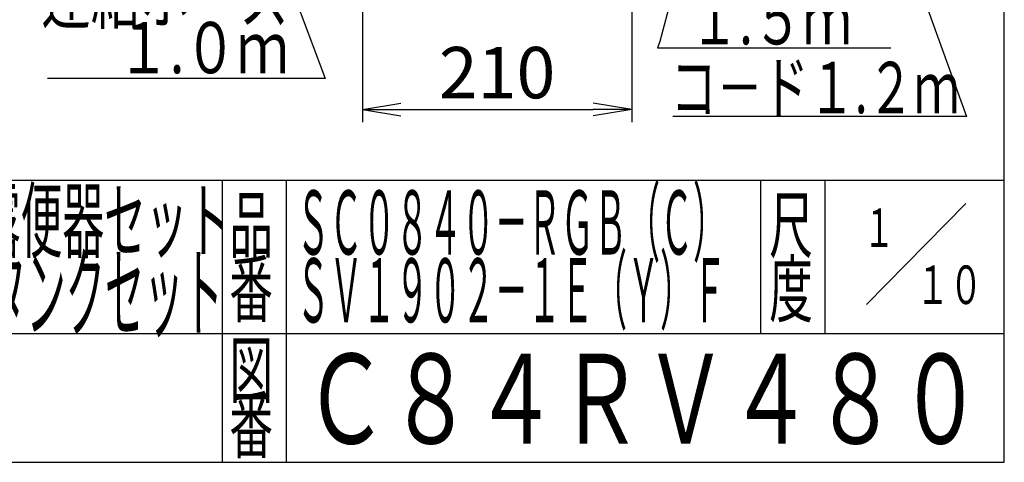
# Model space of a CAD drawing. Extents: x 10 to 2010, y 105 to 2905.
# Drawn here: x 1242 to 2010, y 105 to 450 of the extents above; entities that cross this region are included whole.
import ezdxf
from ezdxf.enums import TextEntityAlignment as Align

# ---------------------------------------------------------------- set-up
doc = ezdxf.new("R2010")
doc.units = 0
doc.layers.get('0').update_dxf_attribs({"linetype": 'CONTINUOUS'})
doc.layers.get('DEFPOINTS').update_dxf_attribs({"linetype": 'CONTINUOUS'})
doc.layers.add('便器', color=7, linetype='CONTINUOUS')
doc.layers.add('枠', color=7, linetype='CONTINUOUS')
doc.styles.add('EXCADDIM2', font='monotxt', dxfattribs={"width": 0.84, "bigfont": 'extfont'})
doc.styles.add('EXCADSTD', font='monotxt', dxfattribs={"bigfont": 'extfont'})
doc.styles.get("Standard").update_dxf_attribs({"font": 'monotxt', "bigfont": 'extfont'})
doc.dimstyles.new('ISO-25', dxfattribs={"dimtxt": 2.5, "dimasz": 2.5, "dimexe": 1.25, "dimexo": 0.625, "dimtad": 1, "dimtxsty": 'STANDARD', "dimcen": 2.5, "dimazin": 3, "dimtfac": 1, "dimtmove": 0, "dimatfit": 3})

# ---------------------------------------------------------------- blocks, each defined once
blk = doc.blocks.new('EX_NORM')
at = {"color": 0, "linetype": 'CONTINUOUS'}
for q in [(-1, 0.167), (-1, 0), (-1, -0.167)]:
    blk.add_line((0, 0), q, dxfattribs=at)
blk = doc.blocks.new('*D16')
at = {"layer": 'DEFPOINTS', "color": 0}
for p in [(1509.48, 504.29), (1719.48, 504.29), (1719.48, 380)]:
    blk.add_point(p, dxfattribs=at)
at = {"layer": '便器', "color": 3, "linetype": 'CONTINUOUS'}
for p, q in [((1509.48, 499.29), (1509.48, 370)), ((1719.48, 499.29), (1719.48, 370)), ((1539.48, 380), (1689.48, 380))]:
    blk.add_line(p, q, dxfattribs=at)
at = {"layer": '便器', "color": 3, "xscale": 30, "yscale": 30, "zscale": 30, "rotation": 180}
blk.add_blockref('EX_NORM', (1509.48, 380), dxfattribs=at)
at = {"layer": '便器', "color": 3, "xscale": 30, "yscale": 30, "zscale": 30}
blk.add_blockref('EX_NORM', (1719.48, 380), dxfattribs=at)
at = {"layer": '便器', "color": 2, "insert": (1614.48, 403.5), "char_height": 40, "attachment_point": 5, "style": 'EXCADDIM2'}
blk.add_mtext('210', dxfattribs=at)

msp = doc.modelspace()

# ---------------------------------------------------------------- linework, layer by layer
at = {"layer": '便器', "color": 6, "linetype": 'CONTINUOUS'}
msp.add_line((1480.483, 404.138), (1263.873, 404.138), dxfattribs=at)
at = {"layer": '枠', "color": 7, "linetype": 'CONTINUOUS'}
for p, q in [((2010, 105), (2010, 2905)), ((190, 325), (2010, 325)), ((190, 105), (2010, 105))]:
    msp.add_line(p, q, dxfattribs=at)
at = {"layer": '枠', "color": 6, "linetype": 'CONTINUOUS'}
for p, q in [((1400, 325), (1400, 105)), ((1450, 325), (1450, 105)), ((1820, 325), (1820, 205)), ((1870, 325), (1870, 205)), ((1902.654, 228.003), (1979.994, 306.7)), ((2010, 205), (760, 205))]:
    msp.add_line(p, q, dxfattribs=at)

# ---------------------------------------------------------------- texts
at = {"layer": '便器', "color": 2, "linetype": 'CONTINUOUS', "style": 'EXCADSTD'}
for s, width, p, p2 in [('連結ホース', 1.164655, (1259.062, 447.15), (1452.062, 447.15)), ('１.５ｍ', 1.08873, (1764.645, 430.65), (1891.145, 430.65)), ('１.０ｍ', 1.148975, (1318.562, 408.15), (1452.062, 408.15)), ('コ－ド１.２ｍ', 1.029457, (1749.746, 377.046), (1975.246, 377.046))]:
    msp.add_text(s, height=40, dxfattribs=dict(at, width=width)).set_placement(p, p2, align=Align.FIT)
at = {"layer": '枠', "color": 2, "linetype": 'CONTINUOUS', "style": 'EXCADSTD'}
for s, height, width, p, p2 in [('洋風タンク密結サイホン防露便器セット', 48, 0.798676, (819.746, 269.398), (1405.746, 269.398)), ('ＳＣ０８４０－ＲＧＢ（Ｃ）', 50, 0.609091, (1458.09, 266.885), (1793.09, 266.885)), ('品', 42.5, 1.12, (1405.75, 268.75), (1439.75, 268.75)), ('尺', 42.5, 1.12, (1826.75, 268.75), (1860.75, 268.75)), ('１', 30, 1.101333, (1900.537, 272.723), (1924.137, 272.723)), ('樹脂製防露型手洗付密結ロータンクセット', 57.5, 0.62701, (818.611, 208.271), (1400.611, 208.271)), ('ＳＶ１９０２－１Ｅ（Ｙ）Ｆ', 50, 0.609091, (1458.09, 214), (1793.09, 214)), ('番', 42.5, 1.12, (1405.75, 218.75), (1439.75, 218.75)), ('度', 42.5, 1.12, (1826.75, 218.75), (1860.75, 218.75)), ('１０', 30, 1.098531, (1941.279, 228.349), (1993.067, 228.349)), ('図', 42.5, 1.12, (1405.75, 155.75), (1439.75, 155.75)), ('番', 42.5, 1.12, (1405.75, 112.75), (1439.75, 112.75))]:
    msp.add_text(s, height=height, dxfattribs=dict(at, width=width)).set_placement(p, p2, align=Align.FIT)
at = {"layer": '枠', "color": 7, "linetype": 'CONTINUOUS', "style": 'EXCADSTD', "width": 1.12766}
msp.add_text('Ｃ８４ＲＶ４８０', height=70, dxfattribs=at).set_placement((1463.325, 119.575), (1993.325, 119.575), align=Align.FIT)

# ---------------------------------------------------------------- dimensions: what is measured, and where the dimension line sits
at = {"layer": '便器', "color": 3, "linetype": 'CONTINUOUS'}
dim = msp.add_linear_dim(base=(1719.483, 380), p1=(1509.483, 504.292), p2=(1719.483, 504.292), dimstyle='ISO-25', override={"dimtxt": 40, "dimasz": 30, "dimexe": 10, "dimexo": 5, "dimgap": 0, "dimtad": 1, "dimjust": 0, "dimtih": 0, "dimtoh": 0, "dimdec": 2, "dimzin": 8, "dimlunit": 2, "dimtxsty": 'EXCADDIM2', "dimblk1": 'EX_NORM', "dimblk2": 'EX_NORM', "dimsah": 1, "dimse1": 0, "dimse2": 0, "dimclrd": 3, "dimclre": 3, "dimclrt": 2, "dimtmove": 2}, dxfattribs=at)
dim.commit()
dim.dimension.update_dxf_attribs({"geometry": '*D16', "text_midpoint": (1614.483, 403.5), "dimtype": 160})

# ---------------------------------------------------------------- leaders
at = {"layer": '便器', "color": 6, "linetype": 'CONTINUOUS'}
for points, override in [([(1374.569, 687), (1480.483, 404.138)], {"dimasz": 35, "dimldrblk": 'EX_NORM'}), ([(1882, 647), (1980.483, 374.516), (1751.483, 374.516)], {"dimasz": 30, "dimldrblk": 'EX_NORM'}), ([(1782.502, 590.316), (1741.483, 433), (1739.483, 428), (1901.483, 427.996), (1921.483, 427.996)], {"dimasz": 30, "dimldrblk": 'EX_NORM'})]:
    msp.add_leader(points, dimstyle='ISO-25', override=override, dxfattribs=at)

doc.saveas('drawing.dxf')
